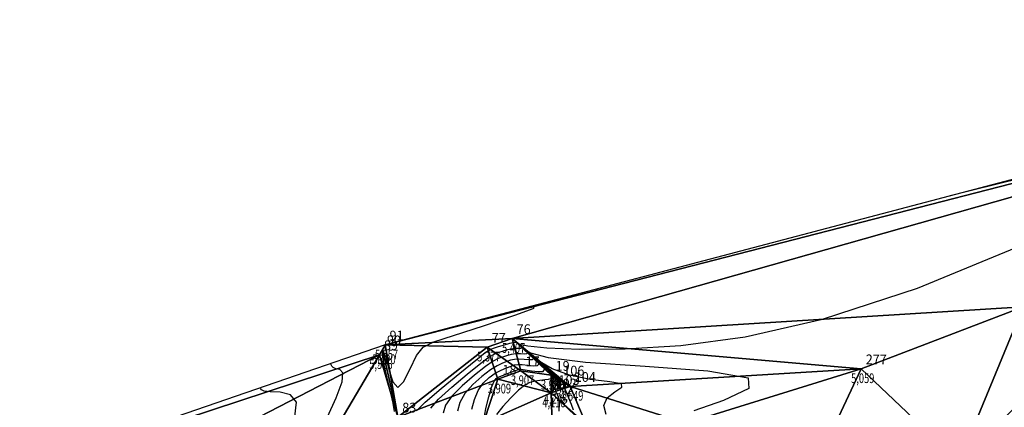
# Model space of a CAD drawing. Extents: x 176612 to 176802, y 1675914 to 1676122.
# Drawn here: x 176677 to 176753, y 1676091 to 1676121 of the extents above; entities that cross this region are included whole.
import ezdxf

# ---------------------------------------------------------------- set-up
doc = ezdxf.new("R2010")
doc.units = 0
doc.header["$MEASUREMENT"] = 0
doc.linetypes.add('CONTINUO', pattern=[0])
doc.layers.get('0').update_dxf_attribs({"linetype": 'CONTINUOUS'})
for name, color, linetype in [('_TG', 7, 'CONTINUO'), ('CURVASTG', 7, 'CONTINUO'), ('MALHATRITG', 7, 'CONTINUO')]:
    doc.layers.add(name, color=color, linetype=linetype)
doc.styles.add('SIMPLEX', font='simplex', dxfattribs={"height": 0.2})

# ---------------------------------------------------------------- blocks, each defined once
blk = doc.blocks.new('SIMB_PONTO')
at = {"color": 0}
blk.add_point((0, 0), dxfattribs=at)
for tag in ['COTA', 'PONTO', 'DESC']:
    blk.add_attdef(tag, (0, 0), '', height=1)

msp = doc.modelspace()

# ---------------------------------------------------------------- linework, layer by layer
at = {"layer": 'CURVASTG', "color": 54, "linetype": 'CONTINUO'}
for points in [[(176754.684312, 1676108.539725, 5.25), (176750.748832, 1676107.559078, 5.25), (176749.298919, 1676107.197787, 5.25), (176749.091788, 1676107.146174, 5.25)], [(176707.991361, 1676090.587573, 5.25), (176708.674163, 1676091.270284, 5.25), (176709.902999, 1676092.321861, 5.25), (176711.343052, 1676093.512021, 5.25), (176712.575844, 1676094.512349, 5.25), (176713.297338, 1676095.081068, 5.25), (176713.661239, 1676095.322938, 5.25), (176713.935695, 1676095.429361, 5.25), (176714.32492, 1676095.55298, 5.25), (176714.777403, 1676095.691429, 5.25), (176715.177705, 1676095.803589, 5.25), (176715.436781, 1676095.859869, 5.25), (176715.571173, 1676095.876792, 5.25), (176715.623819, 1676095.882409, 5.25), (176715.637551, 1676095.895087, 5.25), (176715.65477, 1676095.894458, 5.25), (176715.717768, 1676095.850468, 5.25), (176715.921641, 1676095.743817, 5.25), (176716.572692, 1676095.598215, 5.25), (176718.030025, 1676095.448124, 5.25), (176720.560682, 1676095.339819, 5.25), (176724.063448, 1676095.366826, 5.25), (176728.345042, 1676095.634481, 5.25), (176733.310698, 1676096.289585, 5.25), (176739.259683, 1676097.644796, 5.25), (176746.58978, 1676100.054235, 5.25), (176755.371891, 1676103.651818, 5.25)], [(176706.312673, 1676090.544594, 5.5), (176706.201344, 1676091.17755, 5.5), (176705.961591, 1676092.182256, 5.5), (176705.67656, 1676093.340691, 5.5), (176705.457151, 1676094.358909, 5.5), (176705.389377, 1676094.982533, 5.5), (176705.4597, 1676095.115446, 5.5), (176705.629692, 1676094.701096, 5.5), (176705.868404, 1676093.785688, 5.5), (176706.17479, 1676092.826453, 5.5), (176706.555282, 1676092.38338, 5.5), (176707.008272, 1676092.834896, 5.5), (176707.500007, 1676093.833179, 5.5), (176707.988694, 1676094.848846, 5.5), (176708.499836, 1676095.489259, 5.5), (176709.328116, 1676095.908767, 5.5), (176710.835511, 1676096.398461, 5.5), (176713.162074, 1676097.149728, 5.5), (176715.560145, 1676097.955129, 5.5), (176717.060139, 1676098.507518, 5.5), (176716.996229, 1676098.591629, 5.5), (176715.917625, 1676098.359717, 5.5), (176714.677297, 1676098.055915, 5.5), (176713.947649, 1676097.874101, 5.5), (176713.678832, 1676097.807117, 5.5), (176713.640429, 1676097.797547, 5.5)], [(176722.594457, 1676090.315823, 4.75), (176722.430473, 1676090.999799, 4.75), (176722.673951, 1676091.595619, 4.75), (176723.268871, 1676092.069812, 4.75), (176723.805714, 1676092.424813, 4.75), (176723.786586, 1676092.67203, 4.75), (176722.874943, 1676092.839785, 4.75), (176721.379642, 1676093.024055, 4.75), (176719.770889, 1676093.33773, 4.75), (176718.441229, 1676093.844313, 4.75), (176717.472556, 1676094.409772, 4.75), (176716.869105, 1676094.850686, 4.75), (176716.604834, 1676095.035219, 4.75), (176716.532604, 1676095.037859, 4.75), (176716.474998, 1676094.984675, 4.75), (176716.292938, 1676094.973427, 4.75), (176716.000686, 1676094.98864, 4.75), (176715.650838, 1676094.986528, 4.75), (176715.289649, 1676094.934465, 4.75), (176714.938001, 1676094.844452, 4.75), (176714.610435, 1676094.739649, 4.75), (176714.299203, 1676094.622316, 4.75), (176713.907405, 1676094.41112, 4.75), (176713.315852, 1676094.003828, 4.75), (176712.463117, 1676093.340326, 4.75), (176711.518817, 1676092.528971, 4.75), (176710.710329, 1676091.720237, 4.75), (176710.221493, 1676091.028293, 4.75), (176710.062002, 1676090.422068, 4.75)], [(176701.138491, 1676090.126699, 5.75), (176701.809964, 1676091.592948, 5.75), (176702.281442, 1676092.83092, 5.75), (176702.335797, 1676093.513136, 5.75), (176702.101407, 1676093.769633, 5.75), (176701.793027, 1676093.844829, 5.75), (176701.582961, 1676093.935922, 5.75), (176701.473698, 1676094.051237, 5.75), (176701.425278, 1676094.151882, 5.75), (176701.403238, 1676094.208421, 5.75), (176701.395118, 1676094.229252, 5.75), (176701.393958, 1676094.232227, 5.75)], [(176720.089066, 1676090.648916, 4.5), (176719.924887, 1676091.078369, 4.5), (176719.724471, 1676091.581756, 4.5), (176719.54808, 1676092.012602, 4.5), (176719.443986, 1676092.26151, 4.5), (176719.412483, 1676092.367378, 4.5), (176719.441875, 1676092.406183, 4.5), (176719.498278, 1676092.455136, 4.5), (176719.459073, 1676092.596402, 4.5), (176719.179459, 1676092.913383, 4.5), (176718.582609, 1676093.442282, 4.5), (176717.863614, 1676094.030508, 4.5), (176717.285542, 1676094.478271, 4.5), (176717.032687, 1676094.64337, 4.5), (176716.974232, 1676094.613966, 4.5), (176716.900588, 1676094.535808, 4.5), (176716.653821, 1676094.521744, 4.5), (176716.282639, 1676094.553025, 4.5), (176715.887405, 1676094.577998, 4.5), (176715.545771, 1676094.555983, 4.5), (176715.244541, 1676094.490188, 4.5), (176714.947805, 1676094.394793, 4.5), (176714.618185, 1676094.272005, 4.5), (176714.212439, 1676094.076147, 4.5), (176713.685856, 1676093.749568, 4.5), (176713.02315, 1676093.254479, 4.5), (176712.326726, 1676092.632525, 4.5), (176711.728411, 1676091.945214, 4.5), (176711.336559, 1676091.248653, 4.5), (176711.165621, 1676090.577356, 4.5)], [(176712.26924, 1676090.732644, 4.25), (176712.451625, 1676091.469013, 4.25), (176712.746494, 1676092.170191, 4.25), (176713.134635, 1676092.73608, 4.25), (176713.583183, 1676093.168631, 4.25), (176714.05586, 1676093.495308, 4.25), (176714.517473, 1676093.741173, 4.25), (176714.937167, 1676093.921694, 4.25), (176715.285175, 1676094.049937, 4.25), (176715.551082, 1676094.135924, 4.25), (176715.801894, 1676094.177501, 4.25), (176716.123971, 1676094.169467, 4.25), (176716.564591, 1676094.11741, 4.25), (176717.014704, 1676094.070062, 4.25), (176717.326177, 1676094.08694, 4.25), (176717.411843, 1676094.193289, 4.25), (176717.428399, 1676094.277252, 4.25), (176717.593506, 1676094.192697, 4.25), (176718.045814, 1676093.845914, 4.25), (176718.607919, 1676093.352878, 4.25), (176719.023406, 1676092.881985, 4.25), (176719.108314, 1676092.564309, 4.25), (176718.968502, 1676092.381624, 4.25), (176718.782282, 1676092.278381, 4.25), (176718.691767, 1676092.203503, 4.25), (176718.694258, 1676092.123811, 4.25), (176718.750858, 1676092.0106, 4.25), (176718.826455, 1676091.847632, 4.25), (176718.90108, 1676091.668556, 4.25), (176718.958557, 1676091.519487, 4.25), (176718.986119, 1676091.403884, 4.25), (176718.984665, 1676091.154575, 4.25), (176718.958508, 1676090.561731, 4.25)], [(176713.223698, 1676090.212951, 4), (176713.372858, 1676090.887932, 4), (176713.566691, 1676091.689372, 4), (176713.764576, 1676092.395167, 4), (176713.942544, 1676092.839634, 4), (176714.143216, 1676093.082784, 4), (176714.425864, 1676093.241047, 4), (176714.822507, 1676093.406199, 4), (176715.256149, 1676093.571383, 4), (176715.622545, 1676093.705081, 4), (176715.857623, 1676093.78166, 4), (176716.058017, 1676093.799019, 4), (176716.360538, 1676093.760937, 4), (176716.846544, 1676093.681795, 4), (176717.375587, 1676093.618379, 4), (176717.751767, 1676093.638073, 4), (176717.849454, 1676093.772613, 4), (176717.824111, 1676093.911134, 4), (176717.901469, 1676093.907123, 4), (176718.233243, 1676093.663091, 4), (176718.675066, 1676093.27765, 4), (176719.008553, 1676092.898436, 4), (176719.073518, 1676092.646661, 4), (176718.942578, 1676092.537831, 4), (176718.74655, 1676092.56103, 4), (176718.592212, 1676092.694301, 4), (176718.490196, 1676092.871527, 4), (176718.427093, 1676093.015555, 4), (176718.382523, 1676093.069043, 4), (176718.308212, 1676093.053901, 4), (176718.148913, 1676093.011853, 4), (176717.868092, 1676092.975017, 4), (176717.504069, 1676092.937077, 4), (176717.113879, 1676092.882111, 4), (176716.735803, 1676092.784792, 4), (176716.333123, 1676092.582176, 4), (176715.850368, 1676092.201914, 4), (176715.261164, 1676091.610195, 4), (176714.655522, 1676090.927363, 4), (176714.15255, 1676090.312298, 4)], [(176698.622059, 1676090.168927, 6), (176698.754655, 1676091.256838, 6), (176698.30319, 1676091.835439, 6), (176697.506313, 1676092.028598, 6), (176696.732213, 1676092.064002, 6), (176696.266988, 1676092.124959, 6), (176696.068355, 1676092.217279, 6), (176696.011941, 1676092.302394, 6), (176695.993107, 1676092.350708, 6), (176695.986169, 1676092.368508, 6), (176695.985177, 1676092.371051, 6)]]:
    msp.add_polyline3d(points, dxfattribs=at)
for points in [[(176705.389, 1676095.330096, 5.25), (176705.430029, 1676095.107111, 5.25), (176705.451126, 1676094.981931, 5.25), (176705.457112, 1676094.918807, 5.25), (176705.43928, 1676094.961471, 5.25), (176705.409071, 1676095.070913, 5.25), (176705.382963, 1676095.187437, 5.25), (176705.373315, 1676095.263826, 5.25), (176705.376019, 1676095.302779, 5.25), (176705.382849, 1676095.319473, 5.25), (176705.387177, 1676095.326948, 5.25), (176705.388772, 1676095.329703, 5.25), (176705.389, 1676095.330096, 5.25)], [(176718.626362, 1676093.169347, 3.5), (176718.449305, 1676093.360979, 3.5), (176718.376355, 1676093.452092, 3.5), (176718.403112, 1676093.458475, 3.5), (176718.574341, 1676093.333777, 3.5), (176718.805938, 1676093.132007, 3.5), (176718.981582, 1676092.932266, 3.5), (176719.015661, 1676092.800054, 3.5), (176718.94539, 1676092.746476, 3.5), (176718.838692, 1676092.769034, 3.5), (176718.751437, 1676092.858407, 3.5), (176718.691293, 1676092.977956, 3.5), (176718.653877, 1676093.084218, 3.5), (176718.634515, 1676093.144123, 3.5), (176718.627381, 1676093.166194, 3.5), (176718.626362, 1676093.169347, 3.5)], [(176718.772112, 1676093.079986, 3.25), (176718.674424, 1676093.185715, 3.25), (176718.634175, 1676093.235985, 3.25), (176718.648938, 1676093.239507, 3.25), (176718.74341, 1676093.170707, 3.25), (176718.871189, 1676093.059384, 3.25), (176718.968097, 1676092.949181, 3.25), (176718.9869, 1676092.876236, 3.25), (176718.948129, 1676092.846675, 3.25), (176718.88926, 1676092.859121, 3.25), (176718.841119, 1676092.908431, 3.25), (176718.807936, 1676092.97439, 3.25), (176718.787292, 1676093.033017, 3.25), (176718.77661, 1676093.066069, 3.25), (176718.772674, 1676093.078246, 3.25), (176718.772112, 1676093.079986, 3.25)], [(176718.917861, 1676092.990625, 3), (176718.899543, 1676093.010451, 3), (176718.891995, 1676093.019878, 3), (176718.894763, 1676093.020538, 3), (176718.912479, 1676093.007637, 3), (176718.93644, 1676092.986761, 3), (176718.954612, 1676092.966096, 3), (176718.958138, 1676092.952417, 3), (176718.950868, 1676092.946874, 3), (176718.939829, 1676092.949208, 3), (176718.930801, 1676092.958454, 3), (176718.924579, 1676092.970823, 3), (176718.920708, 1676092.981817, 3), (176718.918704, 1676092.988015, 3), (176718.917966, 1676092.990298, 3), (176718.917861, 1676092.990625, 3)]]:
    msp.add_polyline3d(points, close=True, dxfattribs=at)
at = {"layer": 'CURVASTG', "color": 2, "linetype": 'CONTINUO'}
msp.add_polyline3d([(176709.106427, 1676090.807933, 5), (176709.692246, 1676091.495261, 5), (176710.710908, 1676092.425416, 5), (176711.903084, 1676093.426174, 5), (176712.945848, 1676094.258089, 5), (176713.602371, 1676094.746094, 5), (176713.980221, 1676094.972627, 5), (176714.273065, 1676095.084505, 5), (176714.63146, 1676095.198716, 5), (176715.033526, 1676095.312947, 5), (176715.414271, 1676095.395059, 5), (176715.718733, 1676095.424255, 5), (176715.932055, 1676095.42511, 5), (176716.049409, 1676095.433542, 5), (176716.085077, 1676095.466473, 5), (176716.129802, 1676095.464839, 5), (176716.293437, 1676095.350577, 5), (176716.774912, 1676095.074793, 5), (176718.129467, 1676094.705254, 5), (176721.001418, 1676094.338893, 5), (176725.604561, 1676094.032357, 5), (176730.430606, 1676093.681156, 5), (176733.540745, 1676093.140513, 5), (176733.59488, 1676092.327548, 5), (176731.647751, 1676091.406964, 5), (176729.352809, 1676090.605365, 5)], dxfattribs=at)
msp.add_polyline3d([(176718.480613, 1676093.258708, 3.75), (176718.480613, 1676093.258708, 3.75), (176718.224186, 1676093.536243, 3.75), (176718.118535, 1676093.6682, 3.75), (176718.157287, 1676093.677444, 3.75), (176718.405272, 1676093.496848, 3.75), (176718.740687, 1676093.204631, 3.75), (176718.995068, 1676092.915351, 3.75), (176719.044423, 1676092.723873, 3.75), (176718.942652, 1676092.646276, 3.75), (176718.788123, 1676092.678948, 3.75), (176718.661755, 1676092.808383, 3.75), (176718.574651, 1676092.981523, 3.75), (176718.520461, 1676093.135418, 3.75), (176718.49242, 1676093.222178, 3.75), (176718.482089, 1676093.254142, 3.75), (176718.480613, 1676093.258708, 3.75)], close=True, dxfattribs=at)

# ---------------------------------------------------------------- block references
at = {"layer": '_TG', "color": 3}
ref = msp.add_blockref('SIMB_PONTO', (176715.357361, 1676096.163425, 5.406546), dxfattribs=at)
ref.add_attrib('PONTO', '76', (176715.707361, 1676096.513425), dxfattribs={"layer": '0', "color": 1, "height": 0.75, "style": 'SIMPLEX', "width": 0.954526, "flags": 8})
ref.add_attrib('COTA', '5,407', (176714.582361, 1676095.063425), dxfattribs={"layer": '0', "color": 2, "height": 0.75, "style": 'SIMPLEX', "width": 0.699986, "flags": 8})
ref = msp.add_blockref('SIMB_PONTO', (176705.371166, 1676095.296983, 5.220093), dxfattribs=at)
ref.add_attrib('PONTO', '90', (176705.721166, 1676095.646983), dxfattribs={"layer": '0', "color": 1, "height": 0.75, "style": 'SIMPLEX', "width": 0.954526, "flags": 8})
ref.add_attrib('COTA', '5,220', (176704.596166, 1676094.196983), dxfattribs={"layer": '0', "color": 2, "height": 0.75, "style": 'SIMPLEX', "width": 0.699986, "flags": 8})
ref = msp.add_blockref('SIMB_PONTO', (176705.571655, 1676095.669799, 5.556901), dxfattribs=at)
ref.add_attrib('PONTO', '91', (176705.921655, 1676096.019799), dxfattribs={"layer": '0', "color": 1, "height": 0.75, "style": 'SIMPLEX', "width": 0.954526, "flags": 8})
ref.add_attrib('COTA', '5,557', (176704.796655, 1676094.569799), dxfattribs={"layer": '0', "color": 2, "height": 0.75, "style": 'SIMPLEX', "width": 0.699986, "flags": 8})
ref = msp.add_blockref('SIMB_PONTO', (176713.443597, 1676095.502029, 5.376624), dxfattribs=at)
ref.add_attrib('PONTO', '77', (176713.793597, 1676095.852029), dxfattribs={"layer": '0', "color": 1, "height": 0.75, "style": 'SIMPLEX', "width": 0.954526, "flags": 8})
ref.add_attrib('COTA', '5,377', (176712.668597, 1676094.402029), dxfattribs={"layer": '0', "color": 2, "height": 0.75, "style": 'SIMPLEX', "width": 0.699986, "flags": 8})
ref = msp.add_blockref('SIMB_PONTO', (176705.137102, 1676094.921519, 5.586497), dxfattribs=at)
ref.add_attrib('PONTO', '89', (176705.487102, 1676095.271519), dxfattribs={"layer": '0', "color": 1, "height": 0.75, "style": 'SIMPLEX', "width": 0.954526, "flags": 8})
ref.add_attrib('COTA', '5,586', (176704.362102, 1676093.821519), dxfattribs={"layer": '0', "color": 2, "height": 0.75, "style": 'SIMPLEX', "width": 0.699986, "flags": 8})
ref = msp.add_blockref('SIMB_PONTO', (176742.245461, 1676093.836604, 5.058952), dxfattribs=at)
ref.add_attrib('PONTO', '277', (176742.595461, 1676094.186604), dxfattribs={"layer": '0', "color": 1, "height": 0.75, "style": 'SIMPLEX', "width": 0.954526, "flags": 8})
ref.add_attrib('COTA', '5,059', (176741.470461, 1676092.736604), dxfattribs={"layer": '0', "color": 2, "height": 0.75, "style": 'SIMPLEX', "width": 0.699986, "flags": 8})
ref = msp.add_blockref('SIMB_PONTO', (176714.265182, 1676093.040285, 3.908505), dxfattribs=at)
ref.add_attrib('PONTO', '18', (176714.615182, 1676093.390285), dxfattribs={"layer": '0', "color": 1, "height": 0.75, "style": 'SIMPLEX', "width": 0.954526, "flags": 8})
ref.add_attrib('COTA', '3,909', (176713.490182, 1676091.940285), dxfattribs={"layer": '0', "color": 2, "height": 0.75, "style": 'SIMPLEX', "width": 0.699986, "flags": 8})
ref = msp.add_blockref('SIMB_PONTO', (176716.044855, 1676093.68418, 3.906737), dxfattribs=at)
ref.add_attrib('PONTO', '17', (176716.394855, 1676094.03418), dxfattribs={"layer": '0', "color": 1, "height": 0.75, "style": 'SIMPLEX', "width": 0.954526, "flags": 8})
ref.add_attrib('COTA', '3,907', (176715.269855, 1676092.58418), dxfattribs={"layer": '0', "color": 2, "height": 0.75, "style": 'SIMPLEX', "width": 0.699986, "flags": 8})
ref = msp.add_blockref('SIMB_PONTO', (176718.358261, 1676093.333687, 3.959791), dxfattribs=at)
ref.add_attrib('PONTO', '19', (176718.708261, 1676093.683687), dxfattribs={"layer": '0', "color": 1, "height": 0.75, "style": 'SIMPLEX', "width": 0.954526, "flags": 8})
ref.add_attrib('COTA', '3,960', (176717.583261, 1676092.233687), dxfattribs={"layer": '0', "color": 2, "height": 0.75, "style": 'SIMPLEX', "width": 0.699986, "flags": 8})
ref = msp.add_blockref('SIMB_PONTO', (176718.5769, 1676092.24108, 4.247553), dxfattribs=at)
ref.add_attrib('PONTO', '103', (176718.9269, 1676092.59108), dxfattribs={"layer": '0', "color": 1, "height": 0.75, "style": 'SIMPLEX', "width": 0.954526, "flags": 8})
ref.add_attrib('COTA', '4,248', (176717.8019, 1676091.14108), dxfattribs={"layer": '0', "color": 2, "height": 0.75, "style": 'SIMPLEX', "width": 0.699986, "flags": 8})
ref = msp.add_blockref('SIMB_PONTO', (176718.951469, 1676092.969986, 2.942311), dxfattribs=at)
ref.add_attrib('PONTO', '106', (176719.301469, 1676093.319986), dxfattribs={"layer": '0', "color": 1, "height": 0.75, "style": 'SIMPLEX', "width": 0.954526, "flags": 8})
ref.add_attrib('COTA', '2,942', (176718.176469, 1676091.869986), dxfattribs={"layer": '0', "color": 2, "height": 0.75, "style": 'SIMPLEX', "width": 0.699986, "flags": 8})
ref = msp.add_blockref('SIMB_PONTO', (176719.834206, 1676092.482209, 4.64871), dxfattribs=at)
ref.add_attrib('PONTO', '104', (176720.184206, 1676092.832209), dxfattribs={"layer": '0', "color": 1, "height": 0.75, "style": 'SIMPLEX', "width": 0.954526, "flags": 8})
ref.add_attrib('COTA', '4,649', (176719.059206, 1676091.382209), dxfattribs={"layer": '0', "color": 2, "height": 0.75, "style": 'SIMPLEX', "width": 0.699986, "flags": 8})
ref = msp.add_blockref('SIMB_PONTO', (176718.362133, 1676091.978778, 4.11814), dxfattribs=at)
ref.add_attrib('PONTO', '102', (176718.712133, 1676092.328778), dxfattribs={"layer": '0', "color": 1, "height": 0.75, "style": 'SIMPLEX', "width": 0.954526, "flags": 8})
ref.add_attrib('COTA', '4,118', (176717.687133, 1676090.878778), dxfattribs={"layer": '0', "color": 2, "height": 0.75, "style": 'SIMPLEX', "width": 0.699986, "flags": 8})
ref = msp.add_blockref('SIMB_PONTO', (176706.548208, 1676090.123204, 5.492531), dxfattribs=at)
ref.add_attrib('PONTO', '83', (176706.898208, 1676090.473204), dxfattribs={"layer": '0', "color": 1, "height": 0.75, "style": 'SIMPLEX', "width": 0.954526, "flags": 8})
ref.add_attrib('COTA', '5,493', (176705.773208, 1676089.023204), dxfattribs={"layer": '0', "color": 2, "height": 0.75, "style": 'SIMPLEX', "width": 0.699986, "flags": 8})

# ---------------------------------------------------------------- meshes
at = {"layer": 'MALHATRITG', "color": 132, "linetype": 'CONTINUO'}
mesh = msp.add_polyface(dxfattribs=at)
corners = [(176793.9734, 1676118.4227, 5.2049), (176800.5388, 1676120.7129, 4.8872), (176705.5717, 1676095.6698, 5.5569), (176772.9099, 1676091.9953, 5.045), (176774.653, 1676093.7044, 5.0706), (176772.6237, 1676092.8945, 5.084), (176771.8128, 1676095.2691, 5.0717), (176773.933, 1676095.9163, 5.0508), (176771.5686, 1676096.0069, 5.0756), (176771.3205, 1676097.8747, 5.0658), (176772.4982, 1676089.4291, 5.0555), (176766.0038, 1676094.0267, 5.0548), (176769.9713, 1676099.5021, 5.0787), (176773.0311, 1676104.886, 5.1859), (176771.9991, 1676072.7642, 5.0987), (176758.0316, 1676073.2543, 5.0722), (176721.3374, 1676079.9945, 3.4941), (176720.1369, 1676076.961, 3.2855), (176722.7085, 1676078.4122, 3.6393), (176721.9621, 1676074.0722, 3.1943), (176718.5427, 1676086.0663, 4.2034), (176725.0854, 1676086.2137, 4.5933), (176726.101, 1676084.1903, 4.6543), (176727.0476, 1676079.2941, 4.6647), (176725.0605, 1676074.1261, 3.8539), (176721.0412, 1676089.4705, 4.6817), (176729.3283, 1676074.2022, 5.0362), (176731.56, 1676077.4489, 5.0248), (176735.8681, 1676076.8105, 5.0496), (176737.4231, 1676083.5388, 5.0576), (176728.7566, 1676089.6554, 5.0633), (176721.0719, 1676089.5748, 4.671), (176719.8342, 1676092.4822, 4.6487), (176739.7195, 1676074.5126, 5.0306), (176749.8023, 1676086.6635, 5.0533), (176746.6553, 1676070.9595, 5.0738), (176742.2455, 1676093.8366, 5.059), (176715.3574, 1676096.1634, 5.4065), (176761.6674, 1676098.2233, 5.0816), (176754.7265, 1676098.6144, 5.1908)]
mesh.append_faces([[corners[k] for k in face] for face in [(0, 1, 2), (3, 4, 5), (5, 4, 6), (6, 7, 8), (8, 7, 9), (10, 3, 5), (10, 5, 11), (11, 5, 6), (11, 6, 8), (11, 8, 9), (11, 9, 12), (12, 9, 13), (14, 10, 15), (15, 10, 11), (16, 17, 18), (18, 17, 19), (20, 16, 21), (21, 16, 22), (22, 16, 23), (23, 16, 18), (23, 18, 24), (25, 20, 21), (23, 26, 27), (27, 26, 28), (22, 23, 27), (22, 27, 29), (29, 27, 28), (21, 22, 30), (30, 22, 29), (25, 21, 31), (31, 21, 30), (32, 31, 30), (29, 28, 33), (29, 33, 34), (34, 33, 35), (30, 29, 36), (36, 29, 34), (32, 30, 36), (37, 32, 36), (11, 12, 38), (38, 12, 13), (15, 11, 34), (34, 11, 38), (36, 34, 39), (39, 34, 38), (39, 38, 13), (37, 36, 39), (37, 39, 0), (37, 0, 2), (15, 34, 35)]], dxfattribs={"color": 132})
mesh = msp.add_polyface(dxfattribs=at)
corners = [(176662.19, 1676079.8003, 7.4312), (176623.636, 1676035.8218, 7.3946), (176670.5584, 1676056.4176, 7.9377), (176664.214, 1676081.4385, 7.4685), (176672.3283, 1676071.3654, 7.8461), (176670.6602, 1676069.2022, 8.0051), (176678.5378, 1676064.7913, 7.1781), (176705.5717, 1676095.6698, 5.5569), (176705.1371, 1676094.9215, 5.5865), (176673.4126, 1676078.528, 8.056), (176679.8053, 1676069.5208, 7.3246), (176701.2655, 1676088.3513, 5.6366), (176686.8521, 1676078.1937, 7.9098), (176684.1023, 1676068.2134, 7.0916), (176694.5647, 1676077.6639, 7.9541), (176689.6519, 1676071.9039, 7.2086), (176685.4374, 1676055.7815, 6.5809), (176689.8747, 1676065.2634, 6.7699), (176697.7168, 1676072.9158, 5.6183), (176696.2967, 1676066.1754, 6.0786), (176703.1919, 1676081.259, 5.5663), (176698.8594, 1676072.7704, 5.6375), (176700.8841, 1676058.5547, 3.9377), (176698.5221, 1676065.3379, 4.9702), (176706.5482, 1676090.1232, 5.4925), (176705.3712, 1676095.297, 5.2201), (176696.2997, 1676047.9249, 4.0645), (176703.6625, 1676068.3878, 3.7887), (176705.5031, 1676072.6028, 3.8313), (176710.7479, 1676086.4989, 5.3394), (176711.0896, 1676084.3104, 5.3112), (176708.9007, 1676080.5242, 5.3814), (176708.5942, 1676075.4902, 3.5435), (176716.4183, 1676058.6704, 2.9474)]
mesh.append_faces([[corners[k] for k in face] for face in [(0, 1, 2), (3, 0, 4), (4, 0, 5), (5, 0, 2), (4, 5, 6), (6, 5, 2), (7, 3, 8), (8, 3, 9), (9, 3, 4), (9, 4, 10), (10, 4, 6), (8, 9, 11), (11, 9, 12), (12, 9, 10), (12, 10, 13), (13, 10, 6), (11, 12, 14), (14, 12, 15), (15, 12, 13), (6, 2, 16), (13, 6, 16), (15, 13, 17), (17, 13, 16), (14, 15, 18), (18, 15, 19), (19, 15, 17), (11, 14, 20), (20, 14, 21), (21, 14, 18), (21, 18, 19), (19, 17, 22), (22, 17, 16), (21, 19, 23), (23, 19, 22), (8, 11, 24), (24, 11, 20), (7, 8, 25), (25, 8, 24), (7, 25, 24), (22, 16, 26), (21, 23, 27), (27, 23, 22), (20, 21, 28), (28, 21, 27), (24, 20, 29), (30, 20, 31), (31, 20, 32), (32, 20, 28), (33, 27, 22)]], dxfattribs={"color": 132})
mesh = msp.add_polyface(dxfattribs=at)
corners = [(176710.7479, 1676086.4989, 5.3394), (176703.1919, 1676081.259, 5.5663), (176711.0896, 1676084.3104, 5.3112), (176705.5717, 1676095.6698, 5.5569), (176706.5482, 1676090.1232, 5.4925), (176713.4436, 1676095.502, 5.3766), (176714.2652, 1676093.0403, 3.9085), (176713.1699, 1676089.6852, 3.9831), (176713.7788, 1676085.2498, 3.7487), (176710.8233, 1676082.6112, 5.3518), (176708.9007, 1676080.5242, 5.3814), (176712.7952, 1676079.9922, 3.3755), (176709.6407, 1676076.2035, 3.4379), (176708.5942, 1676075.4902, 3.5435), (176718.3621, 1676091.9788, 4.1181), (176718.5427, 1676086.0663, 4.2034), (176716.0449, 1676093.6842, 3.9067), (176717.267, 1676083.9419, 3.9141), (176705.5031, 1676072.6028, 3.8313), (176715.3668, 1676076.1162, 3.1482), (176716.4183, 1676058.6704, 2.9474), (176703.6625, 1676068.3878, 3.7887), (176715.4904, 1676076.0861, 3.254), (176700.8841, 1676058.5547, 3.9377), (176716.0295, 1676044.5839, 3.0645), (176721.3374, 1676079.9945, 3.4941), (176720.1369, 1676076.961, 3.2855), (176721.9621, 1676074.0722, 3.1943), (176722.9526, 1676067.7979, 3.1009), (176721.0412, 1676089.4705, 4.6817), (176721.0295, 1676059.3193, 2.8574), (176720.7811, 1676046.0319, 3.0077), (176721.0719, 1676089.5748, 4.671), (176719.8342, 1676092.4822, 4.6487), (176718.3583, 1676093.3337, 3.9598), (176718.5769, 1676092.2411, 4.2476), (176718.9515, 1676092.97, 2.9423), (176715.3574, 1676096.1634, 5.4065)]
mesh.append_faces([[corners[k] for k in face] for face in [(0, 1, 2), (3, 4, 5), (5, 4, 6), (6, 4, 7), (7, 4, 0), (7, 0, 8), (8, 0, 2), (8, 2, 9), (9, 2, 10), (9, 10, 11), (11, 10, 12), (12, 10, 13), (8, 9, 11), (6, 7, 14), (14, 7, 15), (15, 7, 8), (5, 6, 16), (16, 6, 14), (15, 8, 17), (17, 8, 11), (13, 18, 19), (19, 18, 20), (20, 18, 21), (12, 13, 19), (11, 12, 19), (17, 11, 22), (22, 11, 19), (22, 19, 20), (20, 23, 24), (15, 17, 25), (25, 17, 26), (26, 17, 22), (26, 22, 27), (27, 22, 28), (28, 22, 20), (14, 15, 29), (28, 20, 30), (30, 20, 31), (14, 29, 32), (14, 32, 33), (16, 14, 34), (34, 14, 35), (35, 14, 33), (34, 35, 36), (36, 35, 33), (5, 16, 37), (37, 16, 34), (37, 34, 36), (37, 36, 33), (3, 5, 37)]], dxfattribs={"color": 132})

doc.saveas('drawing.dxf')
